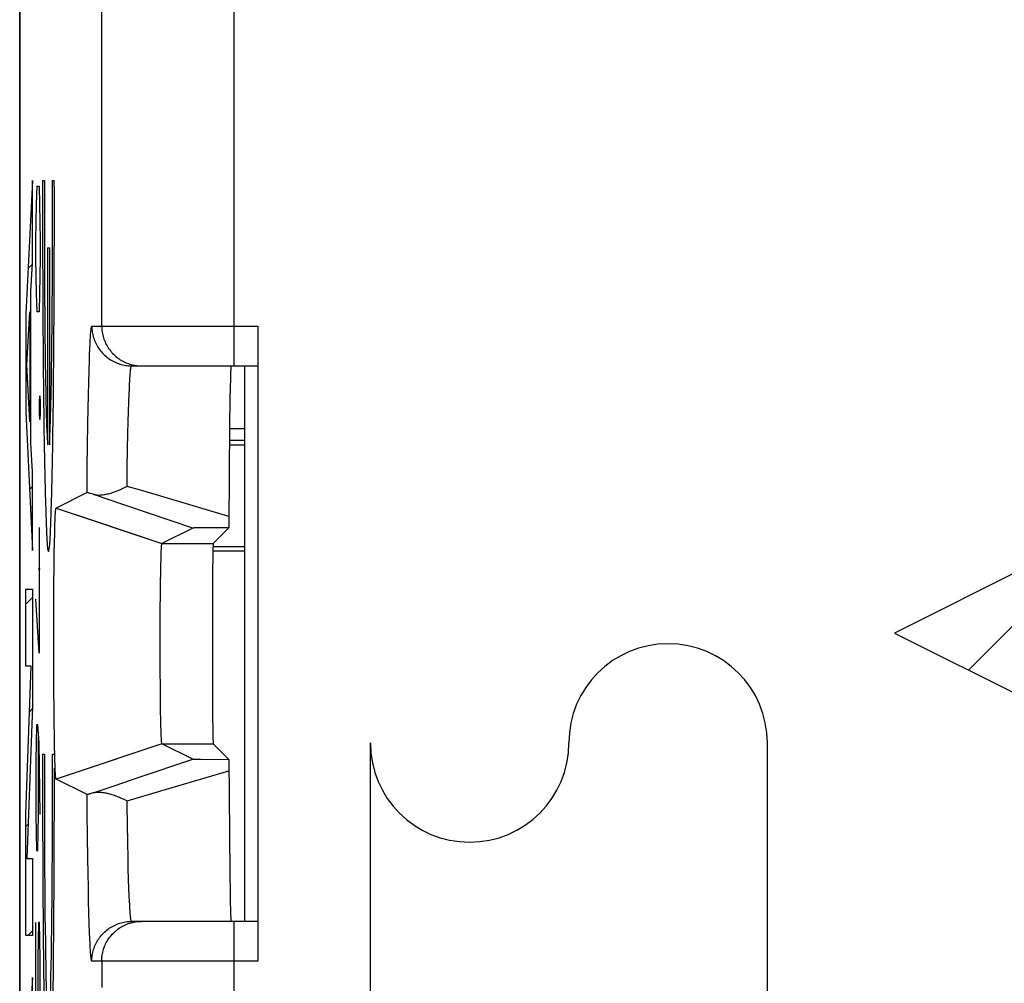
# Model space of a CAD drawing. Units: millimetres. Extents: x -11.9 to 10.4, y -24.5 to 24.5.
# Drawn here: x -11.9 to -4.4, y 9.9 to 17.2 of the extents above; entities that cross this region are included whole.
import ezdxf

# ---------------------------------------------------------------- set-up
doc = ezdxf.new("R2010")
doc.units = ezdxf.units.MM
doc.header["$LTSCALE"] = 16.335
doc.layers.get('0').update_dxf_attribs({"linetype": 'CONTINUOUS'})
for name, color, linetype in [('ASSI', 7, 'CONTINUOUS'), ('CURVE', 7, 'CONTINUOUS'), ('DRAFT', 7, 'CONTINUOUS'), ('IMPORT_IGES', 7, 'CONTINUOUS'), ('RACCORDO', 7, 'CONTINUOUS'), ('SMUSSO', 7, 'CONTINUOUS')]:
    doc.layers.add(name, color=color, linetype=linetype)

msp = doc.modelspace()

# ---------------------------------------------------------------- linework, layer by layer
at = {"color": 7, "linetype": 'CONTINUOUS'}
for p, q in [((-10.2925, 14.0867), (-10.1786, 14.0867)), ((-10.1786, 13.9617), (-10.2937, 13.9617)), ((-10.4176, 13.1966), (-10.1786, 13.1966)), ((-10.4186, 13.1617), (-10.1786, 13.1617))]:
    msp.add_line(p, q, dxfattribs=at)
at = {"layer": 'ASSI', "color": 7, "linetype": 'CONTINUOUS'}
for p, q in [((-11.8786, 17.6334), (-11.8786, -17.71)), ((-10.0786, 14.8617), (-10.0786, 10.0617)), ((-11.0331, 14.5617), (-10.0786, 14.5617)), ((-10.2866, 14.4553), (-10.2878, 14.4055)), ((-10.2858, 14.4834), (-10.2866, 14.4553)), ((-10.2878, 14.4055), (-10.2897, 14.3024)), ((-10.2897, 14.3024), (-10.2921, 14.1182)), ((-10.2921, 14.1182), (-10.2975, 13.3628)), ((-11.3699, 13.6031), (-11.6035, 13.4863)), ((-11.3432, 13.5961), (-11.3514, 13.5985)), ((-11.3339, 13.5933), (-11.3432, 13.5961)), ((-11.3235, 13.59), (-11.3339, 13.5933)), ((-11.6035, 13.4863), (-11.305, 13.3863)), ((-11.6111, 13.3904), (-11.6104, 13.4069)), ((-11.6104, 13.4069), (-11.6098, 13.422)), ((-11.6098, 13.422), (-11.6093, 13.4323)), ((-11.6093, 13.4323), (-11.6088, 13.4418)), ((-11.6088, 13.4418), (-11.6084, 13.4476)), ((-11.6084, 13.4476), (-11.6081, 13.453)), ((-11.6081, 13.453), (-11.6077, 13.458)), ((-11.6077, 13.458), (-11.6074, 13.4626)), ((-11.614, 13.2918), (-11.6128, 13.3371)), ((-11.6128, 13.3371), (-11.6119, 13.3675)), ((-11.6119, 13.3675), (-11.6111, 13.3904)), ((-10.5696, 13.3352), (-10.8035, 13.2182)), ((-10.561, 13.3355), (-10.5647, 13.3354)), ((-10.5534, 13.3356), (-10.561, 13.3355)), ((-10.5351, 13.3358), (-10.5534, 13.3356)), ((-10.4665, 13.3362), (-10.5351, 13.3358)), ((-10.2977, 13.3366), (-10.4161, 13.2182)), ((-10.2975, 13.3628), (-10.2977, 13.3366)), ((-11.6154, 13.2276), (-11.614, 13.2918)), ((-11.6169, 13.1406), (-11.6154, 13.2276)), ((-10.8084, 13.1618), (-10.808, 13.1726)), ((-10.808, 13.1726), (-10.8076, 13.1801)), ((-10.8076, 13.1801), (-10.8072, 13.1869)), ((-10.8072, 13.1869), (-10.8069, 13.191)), ((-10.8069, 13.191), (-10.8067, 13.1949)), ((-10.8067, 13.1949), (-10.8064, 13.1985)), ((-11.6184, 13.0354), (-11.6169, 13.1406)), ((-10.8107, 13.0954), (-10.8099, 13.1226)), ((-10.8099, 13.1226), (-10.8095, 13.1333)), ((-10.8095, 13.1333), (-10.8089, 13.1498)), ((-10.8089, 13.1498), (-10.8084, 13.1618)), ((-11.6195, 12.9206), (-11.6184, 13.0354)), ((-10.8127, 13.0015), (-10.8116, 13.056)), ((-10.8116, 13.056), (-10.8107, 13.0954)), ((-10.814, 12.9231), (-10.8127, 13.0015)), ((-11.6204, 12.7981), (-11.6195, 12.9206)), ((-10.8151, 12.8295), (-10.814, 12.9231)), ((-10.8159, 12.721), (-10.8151, 12.8295)), ((-11.6211, 12.6599), (-11.6204, 12.7981)), ((-11.6214, 12.5178), (-11.6211, 12.6599)), ((-10.8165, 12.6061), (-10.8159, 12.721)), ((-10.8167, 12.4877), (-10.8165, 12.6061)), ((-11.6214, 12.3748), (-11.6214, 12.5178)), ((-10.8167, 12.3687), (-10.8167, 12.4877)), ((-11.621, 12.2333), (-11.6214, 12.3748)), ((-10.8162, 12.2519), (-10.8167, 12.3687)), ((-11.6203, 12.0963), (-11.621, 12.2333)), ((-10.8155, 12.1403), (-10.8162, 12.2519)), ((-10.8145, 12.0427), (-10.8155, 12.1403)), ((-11.6193, 11.9754), (-11.6203, 12.0963)), ((-10.8133, 11.9542), (-10.8145, 12.0427)), ((-11.6181, 11.8627), (-11.6193, 11.9754)), ((-10.8121, 11.8863), (-10.8133, 11.9542)), ((-11.6167, 11.7674), (-11.6181, 11.8627)), ((-10.811, 11.8405), (-10.8121, 11.8863)), ((-10.8101, 11.8081), (-10.811, 11.8405)), ((-11.6152, 11.6822), (-11.6167, 11.7674)), ((-10.8094, 11.7865), (-10.8101, 11.8081)), ((-10.8088, 11.7704), (-10.8094, 11.7865)), ((-10.8083, 11.7587), (-10.8088, 11.7704)), ((-10.8078, 11.7481), (-10.8083, 11.7587)), ((-11.6137, 11.6197), (-11.6152, 11.6822)), ((-10.8075, 11.7409), (-10.8078, 11.7481)), ((-10.8071, 11.7343), (-10.8075, 11.7409)), ((-10.8068, 11.7303), (-10.8071, 11.7343)), ((-10.8066, 11.7266), (-10.8068, 11.7303)), ((-10.8063, 11.7232), (-10.8066, 11.7266)), ((-10.806, 11.72), (-10.8063, 11.7232)), ((-10.5696, 11.5881), (-10.8035, 11.7051)), ((-10.2977, 11.5867), (-10.4161, 11.7051)), ((-11.6125, 11.5757), (-11.6137, 11.6197)), ((-11.6116, 11.5463), (-11.6125, 11.5757)), ((-11.6108, 11.5244), (-11.6116, 11.5463)), ((-10.9898, 11.4462), (-10.5696, 11.5881)), ((-10.5612, 11.5878), (-10.5567, 11.5877)), ((-10.5567, 11.5877), (-10.5442, 11.5876)), ((-10.5442, 11.5876), (-10.5102, 11.5873)), ((-10.5102, 11.5873), (-10.2977, 11.5867)), ((-10.2977, 11.5867), (-10.2943, 11.0316)), ((-11.6101, 11.5086), (-11.6108, 11.5244)), ((-11.6094, 11.4943), (-11.6101, 11.5086)), ((-11.6089, 11.4846), (-11.6094, 11.4943)), ((-11.6084, 11.4757), (-11.6089, 11.4846)), ((-11.6081, 11.4703), (-11.6084, 11.4757)), ((-11.6077, 11.4653), (-11.6081, 11.4703)), ((-11.6074, 11.4607), (-11.6077, 11.4653)), ((-11.607, 11.4565), (-11.6074, 11.4607)), ((-11.468, 11.4824), (-11.6035, 11.437)), ((-11.3699, 11.3202), (-11.6035, 11.437)), ((-11.3235, 11.3333), (-11.1569, 11.3896)), ((-11.1569, 11.3896), (-10.9898, 11.4462)), ((-11.3339, 11.33), (-11.3432, 11.3272)), ((-11.3235, 11.3333), (-11.3339, 11.33)), ((-10.2943, 11.0316), (-10.2911, 10.7207)), ((-10.2911, 10.7207), (-10.2889, 10.5767)), ((-10.2889, 10.5767), (-10.2874, 10.5001)), ((-10.2874, 10.5001), (-10.2862, 10.4534)), ((-10.2862, 10.4534), (-10.2854, 10.4275)), ((-10.2854, 10.4275), (-10.2846, 10.4058)), ((-10.0786, 10.3617), (-11.0331, 10.3617))]:
    msp.add_line(p, q, dxfattribs=at)
at = {"layer": 'ASSI', "color": 250, "linetype": 'CONTINUOUS'}
for p, q in [((-11.2586, 14.8617), (-11.2586, 17.3766)), ((-10.2588, 14.5617), (-10.2588, 17.3766)), ((-11.333, 14.8617), (-10.0786, 14.8617)), ((-11.3503, 14.6478), (-11.3486, 14.6899)), ((-11.3486, 14.6899), (-11.3468, 14.7276)), ((-11.3545, 14.5234), (-11.352, 14.6012)), ((-11.352, 14.6012), (-11.3503, 14.6478)), ((-11.3568, 14.4362), (-11.3545, 14.5234)), ((-11.3591, 14.3401), (-11.3568, 14.4362)), ((-11.0514, 14.3507), (-11.0497, 14.3885)), ((-11.0497, 14.3885), (-11.0481, 14.4226)), ((-11.3612, 14.2355), (-11.3591, 14.3401)), ((-11.0561, 14.2167), (-11.0538, 14.2875)), ((-11.0538, 14.2875), (-11.0514, 14.3507)), ((-11.3633, 14.1229), (-11.3612, 14.2355)), ((-11.0583, 14.1385), (-11.0561, 14.2167)), ((-11.0604, 14.0534), (-11.0583, 14.1385)), ((-11.3657, 13.9612), (-11.3633, 14.1229)), ((-11.063, 13.9296), (-11.0604, 14.0534)), ((-11.3679, 13.7875), (-11.3657, 13.9612)), ((-11.0654, 13.7949), (-11.063, 13.9296)), ((-11.3699, 13.6031), (-11.3679, 13.7875)), ((-11.0676, 13.6503), (-11.0654, 13.7949)), ((-10.983, 13.6253), (-11.0676, 13.6503)), ((-11.305, 13.3863), (-10.8035, 13.2182)), ((-10.8035, 13.2182), (-10.4161, 13.2182)), ((-10.8035, 11.7051), (-11.468, 11.4824)), ((-10.8035, 11.7051), (-10.4161, 11.7051)), ((-10.812, 11.3486), (-10.2972, 11.5008)), ((-11.0676, 11.273), (-10.812, 11.3486)), ((-11.3663, 11.0045), (-11.3684, 11.181)), ((-11.0624, 10.9617), (-11.0648, 11.0938)), ((-11.3639, 10.8396), (-11.3663, 11.0045)), ((-11.0597, 10.8408), (-11.0624, 10.9617)), ((-11.3619, 10.7245), (-11.3639, 10.8396)), ((-11.0576, 10.7579), (-11.0597, 10.8408)), ((-11.3598, 10.6172), (-11.3619, 10.7245)), ((-11.0553, 10.6822), (-11.0576, 10.7579)), ((-11.053, 10.6139), (-11.0553, 10.6822)), ((-11.3576, 10.5182), (-11.3598, 10.6172)), ((-11.0505, 10.5533), (-11.053, 10.6139)), ((-11.3553, 10.428), (-11.3576, 10.5182)), ((-11.0489, 10.5173), (-11.0505, 10.5533)), ((-11.0472, 10.4849), (-11.0489, 10.5173)), ((-11.3528, 10.347), (-11.3553, 10.428)), ((-11.0455, 10.4562), (-11.0472, 10.4849)), ((-11.3503, 10.2755), (-11.3528, 10.347)), ((-10.2588, 9.5617), (-10.2588, 10.3617)), ((-11.3486, 10.2334), (-11.3503, 10.2755)), ((-11.3468, 10.1957), (-11.3486, 10.2334)), ((-11.345, 10.1625), (-11.3468, 10.1957)), ((-10.0786, 10.0617), (-11.333, 10.0617)), ((-11.2586, 10.0617), (-11.2586, 9.8617))]:
    msp.add_line(p, q, dxfattribs=at)
for points in [[(-11.3468, 14.7276), (-11.345, 14.7608), (-11.3441, 14.7757), (-11.3432, 14.7894), (-11.3423, 14.8019), (-11.3414, 14.8132), (-11.3405, 14.8234), (-11.3395, 14.8324), (-11.3386, 14.8402), (-11.3377, 14.8467), (-11.3367, 14.8521), (-11.3358, 14.8563), (-11.3349, 14.8593), (-11.3339, 14.8611), (-11.333, 14.8617)], [(-11.333, 14.8617), (-11.3328, 14.8504), (-11.3322, 14.8392), (-11.3311, 14.8281), (-11.3297, 14.8169), (-11.3278, 14.8059), (-11.3255, 14.7949), (-11.3228, 14.784), (-11.3197, 14.7732), (-11.3162, 14.7626), (-11.3123, 14.752), (-11.308, 14.7417), (-11.3033, 14.7315), (-11.2983, 14.7215), (-11.2928, 14.7117), (-11.287, 14.702), (-11.2809, 14.6927), (-11.2744, 14.6835), (-11.2676, 14.6746), (-11.2604, 14.666), (-11.2529, 14.6576), (-11.2452, 14.6495), (-11.2371, 14.6417), (-11.2287, 14.6343), (-11.2201, 14.6271), (-11.2112, 14.6203), (-11.202, 14.6138), (-11.1926, 14.6076), (-11.183, 14.6018), (-11.1732, 14.5964), (-11.1632, 14.5914), (-11.153, 14.5867), (-11.1426, 14.5824), (-11.1321, 14.5785), (-11.1215, 14.575), (-11.1107, 14.5719), (-11.0998, 14.5692), (-11.0888, 14.5669), (-11.0778, 14.565), (-11.0666, 14.5635), (-11.0555, 14.5625), (-11.0443, 14.5619), (-11.0331, 14.5617)], [(-11.2586, 14.8617), (-11.2584, 14.8504), (-11.2578, 14.8392), (-11.2567, 14.8281), (-11.2553, 14.8169), (-11.2534, 14.8059), (-11.2511, 14.7949), (-11.2484, 14.784), (-11.2453, 14.7732), (-11.2418, 14.7626), (-11.2379, 14.752), (-11.2336, 14.7417), (-11.2289, 14.7315), (-11.2239, 14.7215), (-11.2184, 14.7117), (-11.2126, 14.702), (-11.2065, 14.6927), (-11.2, 14.6835), (-11.1932, 14.6746), (-11.186, 14.666), (-11.1785, 14.6576), (-11.1708, 14.6495), (-11.1627, 14.6417), (-11.1543, 14.6343), (-11.1457, 14.6271), (-11.1368, 14.6203), (-11.1276, 14.6138), (-11.1182, 14.6076), (-11.1086, 14.6018), (-11.0988, 14.5964), (-11.0888, 14.5914), (-11.0786, 14.5867), (-11.0682, 14.5824), (-11.0577, 14.5785), (-11.0471, 14.575), (-11.0363, 14.5719), (-11.0254, 14.5692), (-11.0144, 14.5669), (-11.0034, 14.565), (-10.9922, 14.5635), (-10.9811, 14.5625)], [(-11.0481, 14.4226), (-11.0464, 14.4532), (-11.0455, 14.4671), (-11.0446, 14.48), (-11.0438, 14.4921), (-11.0429, 14.5032), (-11.042, 14.5133), (-11.0411, 14.5225), (-11.0402, 14.5307), (-11.0393, 14.538), (-11.0384, 14.5443), (-11.0375, 14.5496), (-11.0366, 14.5539), (-11.0358, 14.5573), (-11.0349, 14.5597), (-11.034, 14.5612), (-11.0331, 14.5617)], [(-10.9811, 14.5625), (-10.9699, 14.5619), (-10.9587, 14.5617)], [(-10.2972, 13.4225), (-10.8131, 13.575), (-10.983, 13.6253)], [(-11.3684, 11.181), (-11.3694, 11.2732), (-11.3699, 11.3202)], [(-11.0648, 11.0938), (-11.0671, 11.236), (-11.0676, 11.273)], [(-11.0331, 10.3617), (-11.034, 10.3621), (-11.0349, 10.3636), (-11.0358, 10.366), (-11.0366, 10.3694), (-11.0375, 10.3737), (-11.0384, 10.379), (-11.0393, 10.3853), (-11.0402, 10.3926), (-11.0411, 10.4008), (-11.042, 10.41), (-11.0429, 10.4201), (-11.0438, 10.4312), (-11.0446, 10.4433), (-11.0455, 10.4562)], [(-11.333, 10.0617), (-11.3328, 10.0729), (-11.3322, 10.0841), (-11.3311, 10.0952), (-11.3297, 10.1064), (-11.3278, 10.1174), (-11.3255, 10.1284), (-11.3228, 10.1393), (-11.3197, 10.1501), (-11.3162, 10.1607), (-11.3123, 10.1713), (-11.308, 10.1816), (-11.3033, 10.1918), (-11.2983, 10.2018), (-11.2928, 10.2117), (-11.287, 10.2213), (-11.2809, 10.2306), (-11.2744, 10.2398), (-11.2676, 10.2487), (-11.2604, 10.2573), (-11.2529, 10.2657), (-11.2452, 10.2738), (-11.2371, 10.2816), (-11.2287, 10.289), (-11.2201, 10.2962), (-11.2112, 10.303), (-11.202, 10.3095), (-11.1926, 10.3157), (-11.183, 10.3215), (-11.1732, 10.3269), (-11.1632, 10.3319), (-11.153, 10.3366), (-11.1426, 10.3409), (-11.1321, 10.3448), (-11.1215, 10.3483), (-11.1107, 10.3514), (-11.0998, 10.3541), (-11.0888, 10.3564), (-11.0778, 10.3583), (-11.0666, 10.3598), (-11.0555, 10.3608), (-11.0443, 10.3614), (-11.0331, 10.3617)], [(-11.2586, 10.0617), (-11.2584, 10.0729), (-11.2578, 10.0841), (-11.2567, 10.0952), (-11.2553, 10.1064), (-11.2534, 10.1174), (-11.2511, 10.1284), (-11.2484, 10.1393), (-11.2453, 10.1501), (-11.2418, 10.1607), (-11.2379, 10.1713), (-11.2336, 10.1816), (-11.2289, 10.1918), (-11.2239, 10.2018), (-11.2184, 10.2117), (-11.2126, 10.2213), (-11.2065, 10.2306), (-11.2, 10.2398), (-11.1932, 10.2487), (-11.186, 10.2573), (-11.1785, 10.2657), (-11.1708, 10.2738), (-11.1627, 10.2816), (-11.1543, 10.289), (-11.1457, 10.2962), (-11.1368, 10.303), (-11.1276, 10.3095), (-11.1182, 10.3157), (-11.1086, 10.3215), (-11.0988, 10.3269), (-11.0888, 10.3319), (-11.0786, 10.3366), (-11.0682, 10.3409), (-11.0577, 10.3448), (-11.0471, 10.3483), (-11.0363, 10.3514), (-11.0254, 10.3541), (-11.0144, 10.3564), (-11.0034, 10.3583), (-10.9922, 10.3598), (-10.9811, 10.3608)], [(-10.9811, 10.3608), (-10.9699, 10.3614), (-10.9587, 10.3617)], [(-11.333, 10.0617), (-11.3339, 10.0622), (-11.3349, 10.064), (-11.3358, 10.067), (-11.3367, 10.0712), (-11.3377, 10.0766), (-11.3386, 10.0831), (-11.3395, 10.0909), (-11.3405, 10.0999), (-11.3414, 10.1101), (-11.3423, 10.1214), (-11.3432, 10.134), (-11.3441, 10.1476), (-11.345, 10.1625)]]:
    msp.add_lwpolyline(points, dxfattribs=at)
at = {"layer": 'ASSI', "color": 7, "linetype": 'CONTINUOUS'}
for points in [[(-10.2846, 14.5175), (-10.285, 14.5072), (-10.2858, 14.4834)], [(-10.2821, 14.5567), (-10.2825, 14.5529), (-10.283, 14.548), (-10.2834, 14.542), (-10.2838, 14.5349), (-10.2842, 14.5267), (-10.2846, 14.5175)], [(-10.2809, 14.5617), (-10.2813, 14.5611), (-10.2817, 14.5595), (-10.2821, 14.5567)], [(-11.3235, 13.59), (-11.3174, 13.5884), (-11.3111, 13.587), (-11.3044, 13.5859), (-11.2975, 13.5852), (-11.2904, 13.5847), (-11.283, 13.5845), (-11.2755, 13.5846), (-11.2677, 13.585), (-11.2597, 13.5856), (-11.2516, 13.5865), (-11.2433, 13.5877), (-11.2348, 13.5891), (-11.2262, 13.5907), (-11.2175, 13.5926), (-11.2087, 13.5947), (-11.1997, 13.597), (-11.1906, 13.5996), (-11.1815, 13.6023), (-11.1723, 13.6053), (-11.1629, 13.6085), (-11.1536, 13.6118), (-11.1441, 13.6154), (-11.1347, 13.6191), (-11.1251, 13.6231), (-11.1156, 13.6272), (-11.106, 13.6315), (-11.0964, 13.6359), (-11.0868, 13.6406), (-11.0772, 13.6454), (-11.0676, 13.6503)], [(-11.3514, 13.5985), (-11.3549, 13.5995), (-11.3581, 13.6004), (-11.361, 13.6012), (-11.3634, 13.6019), (-11.3655, 13.6024), (-11.3672, 13.6028), (-11.3685, 13.603), (-11.3694, 13.6031), (-11.3699, 13.6031)], [(-10.5696, 13.3352), (-11.2408, 13.562), (-11.3235, 13.59)], [(-11.6074, 13.4626), (-11.607, 13.4667), (-11.6068, 13.4687), (-11.6067, 13.4705), (-11.6065, 13.4723), (-11.6063, 13.4739), (-11.6061, 13.4755), (-11.606, 13.4769), (-11.6058, 13.4783), (-11.6056, 13.4795), (-11.6054, 13.4806), (-11.6053, 13.4817), (-11.6051, 13.4826), (-11.6049, 13.4834), (-11.6047, 13.4841), (-11.6045, 13.4847), (-11.6044, 13.4853), (-11.6042, 13.4857), (-11.604, 13.486), (-11.6038, 13.4862), (-11.6036, 13.4863), (-11.6035, 13.4863)], [(-10.5647, 13.3354), (-10.5661, 13.3354), (-10.5673, 13.3353), (-10.5683, 13.3353), (-10.569, 13.3352), (-10.5694, 13.3352), (-10.5696, 13.3352)], [(-10.2977, 13.3366), (-10.3122, 13.3366), (-10.4665, 13.3362)], [(-10.8064, 13.1985), (-10.8062, 13.2017), (-10.806, 13.2033), (-10.8059, 13.2047), (-10.8058, 13.2061), (-10.8056, 13.2074), (-10.8055, 13.2087), (-10.8054, 13.2098), (-10.8053, 13.2109), (-10.8051, 13.2119), (-10.805, 13.2129), (-10.8049, 13.2137), (-10.8047, 13.2145), (-10.8046, 13.2152), (-10.8045, 13.2159), (-10.8043, 13.2164), (-10.8042, 13.2169), (-10.8041, 13.2173), (-10.8039, 13.2177), (-10.8038, 13.2179), (-10.8037, 13.2181), (-10.8035, 13.2182)], [(-10.8035, 11.7051), (-10.8037, 11.7052), (-10.8038, 11.7054), (-10.8039, 11.7056), (-10.8041, 11.706), (-10.8042, 11.7064), (-10.8043, 11.7069), (-10.8045, 11.7074), (-10.8046, 11.7081), (-10.8047, 11.7088), (-10.8049, 11.7096), (-10.805, 11.7104), (-10.8051, 11.7114), (-10.8053, 11.7124), (-10.8054, 11.7135), (-10.8055, 11.7146), (-10.8056, 11.7159), (-10.8058, 11.7172), (-10.8059, 11.7186), (-10.806, 11.72)], [(-10.5696, 11.5881), (-10.5694, 11.5881), (-10.569, 11.5881), (-10.5683, 11.588), (-10.5674, 11.588), (-10.5662, 11.5879), (-10.5648, 11.5879), (-10.5612, 11.5878)], [(-11.6035, 11.437), (-11.6036, 11.437), (-11.6038, 11.4371), (-11.604, 11.4373), (-11.6042, 11.4376), (-11.6044, 11.438), (-11.6045, 11.4386), (-11.6047, 11.4392), (-11.6049, 11.4399), (-11.6051, 11.4407), (-11.6053, 11.4416), (-11.6054, 11.4427), (-11.6056, 11.4438), (-11.6058, 11.445), (-11.606, 11.4464), (-11.6061, 11.4478), (-11.6063, 11.4494), (-11.6065, 11.451), (-11.6067, 11.4528), (-11.6068, 11.4546), (-11.607, 11.4565)], [(-11.3432, 11.3272), (-11.3514, 11.3248), (-11.3549, 11.3238), (-11.3581, 11.3229), (-11.361, 11.3221), (-11.3634, 11.3214), (-11.3655, 11.3209), (-11.3672, 11.3205), (-11.3685, 11.3203), (-11.3694, 11.3202), (-11.3699, 11.3202)], [(-11.3235, 11.3333), (-11.3174, 11.3349), (-11.3111, 11.3363), (-11.3044, 11.3374), (-11.2975, 11.3381), (-11.2904, 11.3386), (-11.283, 11.3388), (-11.2755, 11.3387), (-11.2677, 11.3383), (-11.2597, 11.3377), (-11.2516, 11.3368), (-11.2433, 11.3356), (-11.2348, 11.3342), (-11.2262, 11.3326), (-11.2175, 11.3307), (-11.2087, 11.3286), (-11.1997, 11.3263), (-11.1907, 11.3237), (-11.1815, 11.321), (-11.1723, 11.318), (-11.1629, 11.3148), (-11.1536, 11.3115), (-11.1441, 11.3079), (-11.1347, 11.3042), (-11.1251, 11.3002), (-11.1156, 11.2961), (-11.106, 11.2918), (-11.0964, 11.2874), (-11.0868, 11.2827), (-11.0772, 11.278), (-11.0676, 11.273)], [(-10.2846, 10.4058), (-10.2842, 10.3966), (-10.2838, 10.3884), (-10.2834, 10.3813), (-10.283, 10.3753), (-10.2825, 10.3704), (-10.2821, 10.3666), (-10.2817, 10.3638), (-10.2813, 10.3622), (-10.2809, 10.3617)]]:
    msp.add_lwpolyline(points, dxfattribs=at)
msp.add_ellipse((-10.4161, 12.4617), major_axis=(0, 0.7566), ratio=0.008727, start_param=0.008727, end_param=3.132866, dxfattribs=at)
at = {"layer": 'CURVE', "color": 250, "linetype": 'CONTINUOUS'}
for p, q in [((-11.7825, 15.9617), (-11.8331, 14.9536)), ((-11.7825, 15.3352), (-11.7825, 15.9617)), ((-11.7053, 15.9621), (-11.6919, 15.9621)), ((-11.6302, 15.9621), (-11.6168, 15.9621)), ((-11.7516, 15.7831), (-11.7469, 15.9188)), ((-11.7469, 15.9188), (-11.7326, 15.9188)), ((-11.7326, 15.9188), (-11.7279, 15.7831)), ((-11.7563, 15.5117), (-11.7516, 15.7831)), ((-11.7279, 15.7831), (-11.7232, 15.5117)), ((-11.7563, 15.3759), (-11.7563, 15.5117)), ((-11.7232, 15.5117), (-11.7232, 15.3759)), ((-11.6677, 15.4521), (-11.6677, 13.9635)), ((-11.6677, 15.4521), (-11.6544, 15.4521)), ((-11.6544, 15.4521), (-11.6544, 13.9635)), ((-11.7932, 15.1262), (-11.7825, 15.3352)), ((-11.7516, 15.1045), (-11.7563, 15.3759)), ((-11.7232, 15.3759), (-11.7279, 15.1045)), ((-11.7932, 13.9775), (-11.7932, 15.1262)), ((-11.7469, 14.9688), (-11.7516, 15.1045)), ((-11.7279, 15.1045), (-11.7326, 14.9688)), ((-11.8235, 14.5681), (-11.8017, 14.9695)), ((-11.8017, 14.9695), (-11.8017, 14.1381)), ((-11.7326, 14.9688), (-11.7469, 14.9688)), ((-11.8331, 14.9536), (-11.8331, 14.2145)), ((-11.8017, 14.1381), (-11.8235, 14.5681)), ((-11.7287, 14.2902), (-11.7271, 14.3355)), ((-11.7287, 14.1997), (-11.7287, 14.2902)), ((-11.7271, 14.3355), (-11.7263, 14.3355)), ((-11.7263, 14.3355), (-11.7248, 14.2902)), ((-11.7248, 14.2902), (-11.7248, 14.1997)), ((-11.8331, 14.2145), (-11.7825, 13.1661)), ((-11.7271, 14.1545), (-11.7287, 14.1997)), ((-11.7263, 14.1545), (-11.7271, 14.1545)), ((-11.7248, 14.1997), (-11.7263, 14.1545)), ((-11.7825, 13.7605), (-11.7932, 13.9775)), ((-11.7825, 13.1661), (-11.7825, 13.7605)), ((-3.4297, 13.4617), (-5.2688, 12.5415)), ((-11.7303, 13.3402), (-11.7303, 12.3902)), ((-11.7232, 13.0236), (-11.7398, 13.0236)), ((-11.8331, 12.2904), (-11.8331, 12.8728)), ((-11.8331, 12.8728), (-11.7825, 12.8728)), ((-11.7825, 12.8728), (-11.7825, 11.9892)), ((-11.7303, 12.3902), (-11.7563, 12.7974)), ((-5.2688, 12.5415), (-3.4297, 11.6213)), ((-11.8331, 11.1778), (-11.793, 12.2904)), ((-11.793, 12.2904), (-11.8331, 12.2904)), ((-11.7825, 11.9892), (-11.8249, 10.8364)), ((-11.7516, 11.8474), (-11.7563, 11.5759)), ((-11.7421, 11.8474), (-11.7516, 11.8474)), ((-11.7326, 11.7117), (-11.7421, 11.8474)), ((-11.7374, 11.1688), (-11.7374, 11.7569)), ((-11.7232, 11.1688), (-11.7326, 11.7117)), ((-9.2286, 2.4108), (-9.2286, 11.7108)), ((-6.2286, 2.4108), (-6.2286, 11.7108)), ((-11.7053, 11.6271), (-11.6919, 11.6271)), ((-11.6302, 11.6271), (-11.6168, 11.6271)), ((-11.7563, 11.5759), (-11.7563, 11.1688)), ((-11.8331, 10.254), (-11.8331, 11.1778)), ((-11.7563, 11.1688), (-11.7516, 10.8974)), ((-11.7421, 10.8974), (-11.7374, 11.1688)), ((-11.7516, 10.8974), (-11.7421, 10.8974)), ((-11.8249, 10.8364), (-11.7825, 10.8364)), ((-11.7825, 10.8364), (-11.7825, 10.254)), ((-11.7563, 9.5402), (-11.7563, 10.3545)), ((-11.7374, 10.3545), (-11.7421, 10.0831)), ((-11.7279, 10.3545), (-11.7374, 10.3545)), ((-11.7232, 10.0831), (-11.7279, 10.3545)), ((-11.7825, 10.254), (-11.8331, 10.254)), ((-11.7421, 10.0831), (-11.7421, 9.5402)), ((-11.7232, 9.5402), (-11.7232, 10.0831)), ((-11.7825, 9.9367), (-11.8331, 8.9286)), ((-11.7825, 9.3101), (-11.7825, 9.9367))]:
    msp.add_line(p, q, dxfattribs=at)
at = {"layer": 'CURVE', "color": 7, "linetype": 'CONTINUOUS'}
for p, q in [((-11.8159, 15.2966), (-11.7828, 15.3297)), ((-11.8331, 14.4393), (-11.8177, 14.4547)), ((-11.8017, 14.4708), (-11.7932, 14.4792)), ((-11.8048, 13.6276), (-11.7825, 13.6499)), ((-4.7089, 12.2613), (-3.5875, 13.3827)), ((-11.8331, 12.7592), (-11.7825, 12.8098)), ((-11.8054, 11.9469), (-11.7833, 11.969)), ((-11.8331, 11.0791), (-11.8153, 11.097)), ((-11.8182, 10.254), (-11.7825, 10.2897))]:
    msp.add_line(p, q, dxfattribs=at)
at = {"layer": 'CURVE', "color": 250, "linetype": 'CONTINUOUS'}
for centre, start, end in [((-6.9786, 11.7108), 0, 180), ((-8.4786, 11.7108), 180, 360)]:
    msp.add_arc(centre, 0.75, start, end, dxfattribs=at)
for centre, major_axis, start_param, end_param in [((-11.6611, 15.7071), (0, 2.55), 1.470629, 4.812556), ((-11.6611, 15.7071), (0, 1.785), 1.427449, 2.925632), ((-11.6611, 15.7071), (0, 1.785), -2.925632, -1.427449), ((-11.6611, 11.3721), (0, 2.55), 1.470629, 4.770254), ((-11.6611, 11.3721), (0, 1.785), 1.427449, 4.855737)]:
    msp.add_ellipse(centre, major_axis=major_axis, ratio=0.01745, start_param=start_param, end_param=end_param, dxfattribs=at)
at = {"layer": 'DRAFT', "color": 7, "linetype": 'CONTINUOUS'}
msp.add_line((-10.1786, 13.9966), (-10.2934, 13.9966), dxfattribs=at)
at = {"layer": 'IMPORT_IGES', "color": 7, "linetype": 'CONTINUOUS'}
msp.add_line((-10.1786, 14.5617), (-10.1786, 10.3617), dxfattribs=at)
at = {"layer": 'RACCORDO', "color": 7, "linetype": 'CONTINUOUS'}
for p, q in [((-11.8786, -22.0382), (-11.8786, 21.9615)), ((-10.0786, 14.8617), (-10.0786, 10.0617)), ((-11.0331, 14.5617), (-10.0786, 14.5617)), ((-10.2866, 14.4553), (-10.2878, 14.4055)), ((-10.2858, 14.4834), (-10.2866, 14.4553)), ((-10.2878, 14.4055), (-10.2897, 14.3024)), ((-10.2897, 14.3024), (-10.2921, 14.1182)), ((-10.2921, 14.1182), (-10.2975, 13.3628)), ((-11.3699, 13.6031), (-11.6035, 13.4863)), ((-11.3432, 13.5961), (-11.3514, 13.5985)), ((-11.3339, 13.5933), (-11.3432, 13.5961)), ((-11.3235, 13.59), (-11.3339, 13.5933)), ((-10.5696, 13.3352), (-10.8035, 13.2182)), ((-10.561, 13.3355), (-10.5647, 13.3354)), ((-10.5534, 13.3356), (-10.561, 13.3355)), ((-10.5351, 13.3358), (-10.5534, 13.3356)), ((-10.4665, 13.3362), (-10.5351, 13.3358)), ((-10.2977, 13.3366), (-10.4161, 13.2182)), ((-10.2975, 13.3628), (-10.2977, 13.3366)), ((-10.5696, 11.5881), (-10.8035, 11.7051)), ((-10.2977, 11.5867), (-10.4161, 11.7051)), ((-10.5612, 11.5878), (-10.5567, 11.5877)), ((-10.5567, 11.5877), (-10.5442, 11.5876)), ((-10.5442, 11.5876), (-10.5102, 11.5873)), ((-10.5102, 11.5873), (-10.2977, 11.5867)), ((-10.2977, 11.5867), (-10.2943, 11.0316)), ((-11.3699, 11.3202), (-11.6035, 11.437)), ((-11.3339, 11.33), (-11.3432, 11.3272)), ((-11.3235, 11.3333), (-11.3339, 11.33)), ((-10.2943, 11.0316), (-10.2911, 10.7207)), ((-10.2911, 10.7207), (-10.2889, 10.5767)), ((-10.2889, 10.5767), (-10.2874, 10.5001)), ((-10.2874, 10.5001), (-10.2862, 10.4534)), ((-10.2862, 10.4534), (-10.2854, 10.4275)), ((-10.2854, 10.4275), (-10.2846, 10.4058)), ((-10.0786, 10.3617), (-11.0331, 10.3617))]:
    msp.add_line(p, q, dxfattribs=at)
at = {"layer": 'RACCORDO', "color": 250, "linetype": 'CONTINUOUS'}
for p, q in [((-11.2586, 14.8617), (-11.2586, 17.3766)), ((-10.2588, 14.5617), (-10.2588, 17.3766)), ((-11.333, 14.8617), (-10.0786, 14.8617)), ((-11.3503, 14.6478), (-11.3486, 14.6899)), ((-11.3486, 14.6899), (-11.3468, 14.7276)), ((-11.3545, 14.5234), (-11.352, 14.6012)), ((-11.352, 14.6012), (-11.3503, 14.6478)), ((-11.3568, 14.4362), (-11.3545, 14.5234)), ((-11.3591, 14.3401), (-11.3568, 14.4362)), ((-11.0514, 14.3507), (-11.0497, 14.3885)), ((-11.0497, 14.3885), (-11.0481, 14.4226)), ((-11.3612, 14.2355), (-11.3591, 14.3401)), ((-11.0561, 14.2167), (-11.0538, 14.2875)), ((-11.0538, 14.2875), (-11.0514, 14.3507)), ((-11.3633, 14.1229), (-11.3612, 14.2355)), ((-11.0583, 14.1385), (-11.0561, 14.2167)), ((-11.0604, 14.0534), (-11.0583, 14.1385)), ((-11.3657, 13.9612), (-11.3633, 14.1229)), ((-11.063, 13.9296), (-11.0604, 14.0534)), ((-11.3679, 13.7875), (-11.3657, 13.9612)), ((-11.0654, 13.7949), (-11.063, 13.9296)), ((-11.3699, 13.6031), (-11.3679, 13.7875)), ((-11.0676, 13.6503), (-11.0654, 13.7949)), ((-10.983, 13.6253), (-11.0676, 13.6503)), ((-10.9898, 11.4462), (-10.5696, 11.5881)), ((-10.812, 11.3486), (-10.2972, 11.5008)), ((-11.3235, 11.3333), (-11.1569, 11.3896)), ((-11.1569, 11.3896), (-10.9898, 11.4462)), ((-11.0676, 11.273), (-10.812, 11.3486)), ((-11.3663, 11.0045), (-11.3684, 11.181)), ((-11.0624, 10.9617), (-11.0648, 11.0938)), ((-11.3639, 10.8396), (-11.3663, 11.0045)), ((-11.0597, 10.8408), (-11.0624, 10.9617)), ((-11.3619, 10.7245), (-11.3639, 10.8396)), ((-11.0576, 10.7579), (-11.0597, 10.8408)), ((-11.3598, 10.6172), (-11.3619, 10.7245)), ((-11.0553, 10.6822), (-11.0576, 10.7579)), ((-11.053, 10.6139), (-11.0553, 10.6822)), ((-11.3576, 10.5182), (-11.3598, 10.6172)), ((-11.0505, 10.5533), (-11.053, 10.6139)), ((-11.3553, 10.428), (-11.3576, 10.5182)), ((-11.0489, 10.5173), (-11.0505, 10.5533)), ((-11.0472, 10.4849), (-11.0489, 10.5173)), ((-11.3528, 10.347), (-11.3553, 10.428)), ((-11.0455, 10.4562), (-11.0472, 10.4849)), ((-11.3503, 10.2755), (-11.3528, 10.347)), ((-10.2588, 9.5617), (-10.2588, 10.3617)), ((-11.3486, 10.2334), (-11.3503, 10.2755)), ((-11.3468, 10.1957), (-11.3486, 10.2334)), ((-11.345, 10.1625), (-11.3468, 10.1957)), ((-10.0786, 10.0617), (-11.333, 10.0617)), ((-11.2586, 10.0617), (-11.2586, 9.8617))]:
    msp.add_line(p, q, dxfattribs=at)
for points in [[(-11.3468, 14.7276), (-11.345, 14.7608), (-11.3441, 14.7757), (-11.3432, 14.7894), (-11.3423, 14.8019), (-11.3414, 14.8132), (-11.3405, 14.8234), (-11.3395, 14.8324), (-11.3386, 14.8402), (-11.3377, 14.8467), (-11.3367, 14.8521), (-11.3358, 14.8563), (-11.3349, 14.8593), (-11.3339, 14.8611), (-11.333, 14.8617)], [(-11.333, 14.8617), (-11.3328, 14.8504), (-11.3322, 14.8392), (-11.3311, 14.8281), (-11.3297, 14.8169), (-11.3278, 14.8059), (-11.3255, 14.7949), (-11.3228, 14.784), (-11.3197, 14.7732), (-11.3162, 14.7626), (-11.3123, 14.752), (-11.308, 14.7417), (-11.3033, 14.7315), (-11.2983, 14.7215), (-11.2928, 14.7117), (-11.287, 14.702), (-11.2809, 14.6927), (-11.2744, 14.6835), (-11.2676, 14.6746), (-11.2604, 14.666), (-11.2529, 14.6576), (-11.2452, 14.6495), (-11.2371, 14.6417), (-11.2287, 14.6343), (-11.2201, 14.6271), (-11.2112, 14.6203), (-11.202, 14.6138), (-11.1926, 14.6076), (-11.183, 14.6018), (-11.1732, 14.5964), (-11.1632, 14.5914), (-11.153, 14.5867), (-11.1426, 14.5824), (-11.1321, 14.5785), (-11.1215, 14.575), (-11.1107, 14.5719), (-11.0998, 14.5692), (-11.0888, 14.5669), (-11.0778, 14.565), (-11.0666, 14.5635), (-11.0555, 14.5625), (-11.0443, 14.5619), (-11.0331, 14.5617)], [(-11.2586, 14.8617), (-11.2584, 14.8504), (-11.2578, 14.8392), (-11.2567, 14.8281), (-11.2553, 14.8169), (-11.2534, 14.8059), (-11.2511, 14.7949), (-11.2484, 14.784), (-11.2453, 14.7732), (-11.2418, 14.7626), (-11.2379, 14.752), (-11.2336, 14.7417), (-11.2289, 14.7315), (-11.2239, 14.7215), (-11.2184, 14.7117), (-11.2126, 14.702), (-11.2065, 14.6927), (-11.2, 14.6835), (-11.1932, 14.6746), (-11.186, 14.666), (-11.1785, 14.6576), (-11.1708, 14.6495), (-11.1627, 14.6417), (-11.1543, 14.6343), (-11.1457, 14.6271), (-11.1368, 14.6203), (-11.1276, 14.6138), (-11.1182, 14.6076), (-11.1086, 14.6018), (-11.0988, 14.5964), (-11.0888, 14.5914), (-11.0786, 14.5867), (-11.0682, 14.5824), (-11.0577, 14.5785), (-11.0471, 14.575), (-11.0363, 14.5719), (-11.0254, 14.5692), (-11.0144, 14.5669), (-11.0034, 14.565), (-10.9922, 14.5635), (-10.9811, 14.5625)], [(-11.0481, 14.4226), (-11.0464, 14.4532), (-11.0455, 14.4671), (-11.0446, 14.48), (-11.0438, 14.4921), (-11.0429, 14.5032), (-11.042, 14.5133), (-11.0411, 14.5225), (-11.0402, 14.5307), (-11.0393, 14.538), (-11.0384, 14.5443), (-11.0375, 14.5496), (-11.0366, 14.5539), (-11.0358, 14.5573), (-11.0349, 14.5597), (-11.034, 14.5612), (-11.0331, 14.5617)], [(-10.9811, 14.5625), (-10.9699, 14.5619), (-10.9587, 14.5617)], [(-10.2972, 13.4225), (-10.8131, 13.575), (-10.983, 13.6253)], [(-10.5696, 13.3352), (-11.2408, 13.562), (-11.3235, 13.59)], [(-11.3684, 11.181), (-11.3694, 11.2732), (-11.3699, 11.3202)], [(-11.0648, 11.0938), (-11.0671, 11.236), (-11.0676, 11.273)], [(-11.0331, 10.3617), (-11.034, 10.3621), (-11.0349, 10.3636), (-11.0358, 10.366), (-11.0366, 10.3694), (-11.0375, 10.3737), (-11.0384, 10.379), (-11.0393, 10.3853), (-11.0402, 10.3926), (-11.0411, 10.4008), (-11.042, 10.41), (-11.0429, 10.4201), (-11.0438, 10.4312), (-11.0446, 10.4433), (-11.0455, 10.4562)], [(-11.333, 10.0617), (-11.3328, 10.0729), (-11.3322, 10.0841), (-11.3311, 10.0952), (-11.3297, 10.1064), (-11.3278, 10.1174), (-11.3255, 10.1284), (-11.3228, 10.1393), (-11.3197, 10.1501), (-11.3162, 10.1607), (-11.3123, 10.1713), (-11.308, 10.1816), (-11.3033, 10.1918), (-11.2983, 10.2018), (-11.2928, 10.2117), (-11.287, 10.2213), (-11.2809, 10.2306), (-11.2744, 10.2398), (-11.2676, 10.2487), (-11.2604, 10.2573), (-11.2529, 10.2657), (-11.2452, 10.2738), (-11.2371, 10.2816), (-11.2287, 10.289), (-11.2201, 10.2962), (-11.2112, 10.303), (-11.202, 10.3095), (-11.1926, 10.3157), (-11.183, 10.3215), (-11.1732, 10.3269), (-11.1632, 10.3319), (-11.153, 10.3366), (-11.1426, 10.3409), (-11.1321, 10.3448), (-11.1215, 10.3483), (-11.1107, 10.3514), (-11.0998, 10.3541), (-11.0888, 10.3564), (-11.0778, 10.3583), (-11.0666, 10.3598), (-11.0555, 10.3608), (-11.0443, 10.3614), (-11.0331, 10.3617)], [(-11.2586, 10.0617), (-11.2584, 10.0729), (-11.2578, 10.0841), (-11.2567, 10.0952), (-11.2553, 10.1064), (-11.2534, 10.1174), (-11.2511, 10.1284), (-11.2484, 10.1393), (-11.2453, 10.1501), (-11.2418, 10.1607), (-11.2379, 10.1713), (-11.2336, 10.1816), (-11.2289, 10.1918), (-11.2239, 10.2018), (-11.2184, 10.2117), (-11.2126, 10.2213), (-11.2065, 10.2306), (-11.2, 10.2398), (-11.1932, 10.2487), (-11.186, 10.2573), (-11.1785, 10.2657), (-11.1708, 10.2738), (-11.1627, 10.2816), (-11.1543, 10.289), (-11.1457, 10.2962), (-11.1368, 10.303), (-11.1276, 10.3095), (-11.1182, 10.3157), (-11.1086, 10.3215), (-11.0988, 10.3269), (-11.0888, 10.3319), (-11.0786, 10.3366), (-11.0682, 10.3409), (-11.0577, 10.3448), (-11.0471, 10.3483), (-11.0363, 10.3514), (-11.0254, 10.3541), (-11.0144, 10.3564), (-11.0034, 10.3583), (-10.9922, 10.3598), (-10.9811, 10.3608)], [(-10.9811, 10.3608), (-10.9699, 10.3614), (-10.9587, 10.3617)], [(-11.333, 10.0617), (-11.3339, 10.0622), (-11.3349, 10.064), (-11.3358, 10.067), (-11.3367, 10.0712), (-11.3377, 10.0766), (-11.3386, 10.0831), (-11.3395, 10.0909), (-11.3405, 10.0999), (-11.3414, 10.1101), (-11.3423, 10.1214), (-11.3432, 10.134), (-11.3441, 10.1476), (-11.345, 10.1625)]]:
    msp.add_lwpolyline(points, dxfattribs=at)
at = {"layer": 'RACCORDO', "color": 7, "linetype": 'CONTINUOUS'}
for points in [[(-10.2809, 14.5617), (-10.2813, 14.5611), (-10.2817, 14.5595), (-10.2821, 14.5567), (-10.2825, 14.5529), (-10.283, 14.548), (-10.2834, 14.542), (-10.2838, 14.5349), (-10.2842, 14.5267), (-10.2846, 14.5175), (-10.285, 14.5072), (-10.2858, 14.4834)], [(-11.3235, 13.59), (-11.3174, 13.5884), (-11.3111, 13.587), (-11.3044, 13.5859), (-11.2975, 13.5852), (-11.2904, 13.5847), (-11.283, 13.5845), (-11.2755, 13.5846), (-11.2677, 13.585), (-11.2597, 13.5856), (-11.2516, 13.5865), (-11.2433, 13.5877), (-11.2348, 13.5891), (-11.2262, 13.5907), (-11.2175, 13.5926), (-11.2087, 13.5947), (-11.1997, 13.597), (-11.1906, 13.5996), (-11.1815, 13.6023), (-11.1723, 13.6053), (-11.1629, 13.6085), (-11.1536, 13.6118), (-11.1441, 13.6154), (-11.1347, 13.6191), (-11.1251, 13.6231), (-11.1156, 13.6272), (-11.106, 13.6315), (-11.0964, 13.6359), (-11.0868, 13.6406), (-11.0772, 13.6454), (-11.0676, 13.6503)], [(-11.3514, 13.5985), (-11.3549, 13.5995), (-11.3581, 13.6004), (-11.361, 13.6012), (-11.3634, 13.6019), (-11.3655, 13.6024), (-11.3672, 13.6028), (-11.3685, 13.603), (-11.3694, 13.6031), (-11.3699, 13.6031)], [(-10.5647, 13.3354), (-10.5661, 13.3354), (-10.5673, 13.3353), (-10.5683, 13.3353), (-10.569, 13.3352), (-10.5694, 13.3352), (-10.5696, 13.3352)], [(-10.2977, 13.3366), (-10.3122, 13.3366), (-10.4665, 13.3362)], [(-10.5696, 11.5881), (-10.5694, 11.5881), (-10.569, 11.5881), (-10.5683, 11.588), (-10.5674, 11.588), (-10.5662, 11.5879), (-10.5648, 11.5879), (-10.5612, 11.5878)], [(-11.3432, 11.3272), (-11.3514, 11.3248), (-11.3549, 11.3238), (-11.3581, 11.3229), (-11.361, 11.3221), (-11.3634, 11.3214), (-11.3655, 11.3209), (-11.3672, 11.3205), (-11.3685, 11.3203), (-11.3694, 11.3202), (-11.3699, 11.3202)], [(-11.3235, 11.3333), (-11.3174, 11.3349), (-11.3111, 11.3363), (-11.3044, 11.3374), (-11.2975, 11.3381), (-11.2904, 11.3386), (-11.283, 11.3388), (-11.2755, 11.3387), (-11.2677, 11.3383), (-11.2597, 11.3377), (-11.2516, 11.3368), (-11.2433, 11.3356), (-11.2348, 11.3342), (-11.2262, 11.3326), (-11.2175, 11.3307), (-11.2087, 11.3286), (-11.1997, 11.3263), (-11.1907, 11.3237), (-11.1815, 11.321), (-11.1723, 11.318), (-11.1629, 11.3148), (-11.1536, 11.3115), (-11.1441, 11.3079), (-11.1347, 11.3042), (-11.1251, 11.3002), (-11.1156, 11.2961), (-11.106, 11.2918), (-11.0964, 11.2874), (-11.0868, 11.2827), (-11.0772, 11.278), (-11.0676, 11.273)], [(-10.2846, 10.4058), (-10.2842, 10.3966), (-10.2838, 10.3884), (-10.2834, 10.3813), (-10.283, 10.3753), (-10.2825, 10.3704), (-10.2821, 10.3666), (-10.2817, 10.3638), (-10.2813, 10.3622), (-10.2809, 10.3617)]]:
    msp.add_lwpolyline(points, dxfattribs=at)
msp.add_ellipse((-10.4161, 12.4617), major_axis=(0, 0.7566), ratio=0.008727, start_param=0.008727, end_param=3.132866, dxfattribs=at)
at = {"layer": 'SMUSSO', "color": 250, "linetype": 'CONTINUOUS'}
for p, q in [((-11.6035, 13.4863), (-10.8035, 13.2182)), ((-10.8035, 13.2182), (-10.4161, 13.2182)), ((-10.8035, 11.7051), (-11.6035, 11.437)), ((-10.8035, 11.7051), (-10.4161, 11.7051))]:
    msp.add_line(p, q, dxfattribs=at)
at = {"layer": 'SMUSSO', "color": 7, "linetype": 'CONTINUOUS'}
for p, q in [((-11.6111, 13.3904), (-11.6104, 13.4069)), ((-11.6104, 13.4069), (-11.6098, 13.422)), ((-11.6098, 13.422), (-11.6093, 13.4323)), ((-11.6093, 13.4323), (-11.6088, 13.4418)), ((-11.6088, 13.4418), (-11.6084, 13.4476)), ((-11.6084, 13.4476), (-11.6081, 13.453)), ((-11.6081, 13.453), (-11.6077, 13.458)), ((-11.6077, 13.458), (-11.6074, 13.4626)), ((-11.614, 13.2918), (-11.6128, 13.3371)), ((-11.6128, 13.3371), (-11.6119, 13.3675)), ((-11.6119, 13.3675), (-11.6111, 13.3904)), ((-11.6154, 13.2276), (-11.614, 13.2918)), ((-11.6169, 13.1406), (-11.6154, 13.2276)), ((-10.8084, 13.1618), (-10.808, 13.1726)), ((-10.808, 13.1726), (-10.8076, 13.1801)), ((-10.8076, 13.1801), (-10.8072, 13.1869)), ((-10.8072, 13.1869), (-10.8069, 13.191)), ((-10.8069, 13.191), (-10.8067, 13.1949)), ((-10.8067, 13.1949), (-10.8064, 13.1985)), ((-11.6184, 13.0354), (-11.6169, 13.1406)), ((-10.8107, 13.0954), (-10.8099, 13.1226)), ((-10.8099, 13.1226), (-10.8095, 13.1333)), ((-10.8095, 13.1333), (-10.8089, 13.1498)), ((-10.8089, 13.1498), (-10.8084, 13.1618)), ((-11.6195, 12.9206), (-11.6184, 13.0354)), ((-10.8127, 13.0015), (-10.8116, 13.056)), ((-10.8116, 13.056), (-10.8107, 13.0954)), ((-10.814, 12.9231), (-10.8127, 13.0015)), ((-11.6204, 12.7981), (-11.6195, 12.9206)), ((-10.8151, 12.8295), (-10.814, 12.9231)), ((-10.8159, 12.721), (-10.8151, 12.8295)), ((-11.6211, 12.6599), (-11.6204, 12.7981)), ((-11.6214, 12.5178), (-11.6211, 12.6599)), ((-10.8165, 12.6061), (-10.8159, 12.721)), ((-10.8167, 12.4877), (-10.8165, 12.6061)), ((-11.6214, 12.3748), (-11.6214, 12.5178)), ((-10.8167, 12.3687), (-10.8167, 12.4877)), ((-11.621, 12.2333), (-11.6214, 12.3748)), ((-10.8162, 12.2519), (-10.8167, 12.3687)), ((-11.6203, 12.0963), (-11.621, 12.2333)), ((-10.8155, 12.1403), (-10.8162, 12.2519)), ((-10.8145, 12.0427), (-10.8155, 12.1403)), ((-11.6193, 11.9754), (-11.6203, 12.0963)), ((-10.8133, 11.9542), (-10.8145, 12.0427)), ((-11.6181, 11.8627), (-11.6193, 11.9754)), ((-10.8121, 11.8863), (-10.8133, 11.9542)), ((-11.6167, 11.7674), (-11.6181, 11.8627)), ((-10.811, 11.8405), (-10.8121, 11.8863)), ((-10.8101, 11.8081), (-10.811, 11.8405)), ((-11.6152, 11.6822), (-11.6167, 11.7674)), ((-10.8094, 11.7865), (-10.8101, 11.8081)), ((-10.8088, 11.7704), (-10.8094, 11.7865)), ((-10.8083, 11.7587), (-10.8088, 11.7704)), ((-10.8078, 11.7481), (-10.8083, 11.7587)), ((-11.6137, 11.6197), (-11.6152, 11.6822)), ((-10.8075, 11.7409), (-10.8078, 11.7481)), ((-10.8071, 11.7343), (-10.8075, 11.7409)), ((-10.8068, 11.7303), (-10.8071, 11.7343)), ((-10.8066, 11.7266), (-10.8068, 11.7303)), ((-10.8063, 11.7232), (-10.8066, 11.7266)), ((-10.806, 11.72), (-10.8063, 11.7232)), ((-11.6125, 11.5757), (-11.6137, 11.6197)), ((-11.6116, 11.5463), (-11.6125, 11.5757)), ((-11.6108, 11.5244), (-11.6116, 11.5463)), ((-11.6101, 11.5086), (-11.6108, 11.5244)), ((-11.6094, 11.4943), (-11.6101, 11.5086)), ((-11.6089, 11.4846), (-11.6094, 11.4943)), ((-11.6084, 11.4757), (-11.6089, 11.4846)), ((-11.6081, 11.4703), (-11.6084, 11.4757)), ((-11.6077, 11.4653), (-11.6081, 11.4703)), ((-11.6074, 11.4607), (-11.6077, 11.4653)), ((-11.607, 11.4565), (-11.6074, 11.4607))]:
    msp.add_line(p, q, dxfattribs=at)
for points in [[(-11.6074, 13.4626), (-11.607, 13.4667), (-11.6068, 13.4687), (-11.6067, 13.4705), (-11.6065, 13.4723), (-11.6063, 13.4739), (-11.6061, 13.4755), (-11.606, 13.4769), (-11.6058, 13.4783), (-11.6056, 13.4795), (-11.6054, 13.4806), (-11.6053, 13.4817), (-11.6051, 13.4826), (-11.6049, 13.4834), (-11.6047, 13.4841), (-11.6045, 13.4847), (-11.6044, 13.4853), (-11.6042, 13.4857), (-11.604, 13.486), (-11.6038, 13.4862), (-11.6036, 13.4863), (-11.6035, 13.4863)], [(-10.8064, 13.1985), (-10.8062, 13.2017), (-10.806, 13.2033), (-10.8059, 13.2047), (-10.8058, 13.2061), (-10.8056, 13.2074), (-10.8055, 13.2087), (-10.8054, 13.2098), (-10.8053, 13.2109), (-10.8051, 13.2119), (-10.805, 13.2129), (-10.8049, 13.2137), (-10.8047, 13.2145), (-10.8046, 13.2152), (-10.8045, 13.2159), (-10.8043, 13.2164), (-10.8042, 13.2169), (-10.8041, 13.2173), (-10.8039, 13.2177), (-10.8038, 13.2179), (-10.8037, 13.2181), (-10.8035, 13.2182)], [(-10.8035, 11.7051), (-10.8037, 11.7052), (-10.8038, 11.7054), (-10.8039, 11.7056), (-10.8041, 11.706), (-10.8042, 11.7064), (-10.8043, 11.7069), (-10.8045, 11.7074), (-10.8046, 11.7081), (-10.8047, 11.7088), (-10.8049, 11.7096), (-10.805, 11.7104), (-10.8051, 11.7114), (-10.8053, 11.7124), (-10.8054, 11.7135), (-10.8055, 11.7146), (-10.8056, 11.7159), (-10.8058, 11.7172), (-10.8059, 11.7186), (-10.806, 11.72)], [(-11.6035, 11.437), (-11.6036, 11.437), (-11.6038, 11.4371), (-11.604, 11.4373), (-11.6042, 11.4376), (-11.6044, 11.438), (-11.6045, 11.4386), (-11.6047, 11.4392), (-11.6049, 11.4399), (-11.6051, 11.4407), (-11.6053, 11.4416), (-11.6054, 11.4427), (-11.6056, 11.4438), (-11.6058, 11.445), (-11.606, 11.4464), (-11.6061, 11.4478), (-11.6063, 11.4494), (-11.6065, 11.451), (-11.6067, 11.4528), (-11.6068, 11.4546), (-11.607, 11.4565)]]:
    msp.add_lwpolyline(points, dxfattribs=at)

doc.saveas('drawing.dxf')
